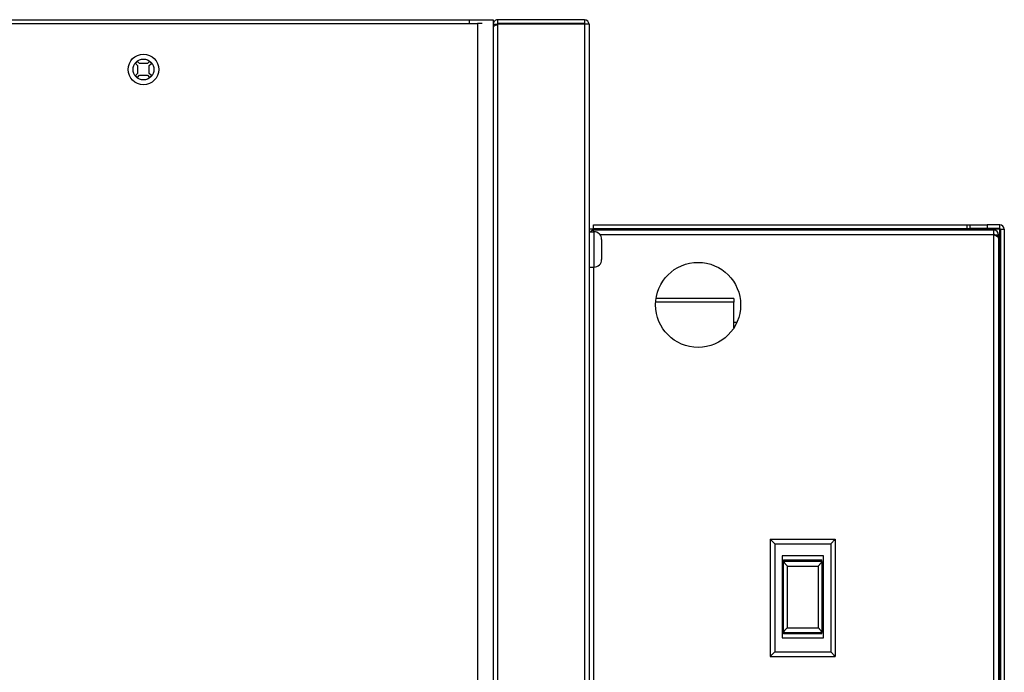
# Model space of a CAD drawing. Extents: x 15388 to 21996, y 404 to 6051.
# Drawn here: x 18249 to 18506, y 3323 to 3494 of the extents above; entities that cross this region are included whole.
import ezdxf

# ---------------------------------------------------------------- set-up
doc = ezdxf.new("R2010")
doc.units = 0
doc.header["$LTSCALE"] = 10
doc.layers.get('0').update_dxf_attribs({"linetype": 'CONTINUOUS'})
doc.layers.add('02___PRT_ALL_AXES', color=7, linetype='CONTINUOUS')

msp = doc.modelspace()

# ---------------------------------------------------------------- linework, layer by layer
at = {"color": 7, "linetype": 'CONTINUOUS'}
for p, q in [((18103.28, 3493.7), (18366.54, 3493.7)), ((18366.54, 3493.71), (18372.89, 3493.71)), ((18366.54, 3493.71), (18366.54, 3492.71)), ((18372.89, 3493.71), (18372.89, 3153.71)), ((18396.69, 3493.71), (18374.09, 3493.71)), ((18374.09, 3492.71), (18374.09, 3493.71)), ((18396.69, 3493.71), (18396.69, 3492.71)), ((18103.28, 3492.71), (18368.78, 3492.71)), ((18368.98, 3492.71), (18368.78, 3492.71)), ((18368.78, 3492.71), (18368.78, 3094.92)), ((18369.99, 3492.71), (18368.98, 3492.71)), ((18372.89, 3492.51), (18373.89, 3492.51)), ((18373.89, 3492.43), (18373.89, 3492.51)), ((18373.99, 3492.47), (18374.09, 3492.51)), ((18396.69, 3492.71), (18374.09, 3492.71)), ((18396.94, 3492.51), (18374.09, 3492.51)), ((18374.09, 3154.91), (18374.09, 3492.51)), ((18396.69, 3492.51), (18396.69, 3154.91)), ((18397.89, 3492.51), (18396.94, 3492.51)), ((18397.89, 3492.51), (18397.89, 3154.91)), ((18279.89, 3482.81), (18279.38, 3482.3)), ((18279.38, 3482.3), (18279.96, 3481.72)), ((18280.46, 3482.23), (18279.89, 3482.81)), ((18279.96, 3481.72), (18279.96, 3479.69)), ((18282.5, 3482.23), (18280.46, 3482.23)), ((18283.07, 3482.81), (18282.5, 3482.23)), ((18283, 3481.72), (18283.58, 3482.3)), ((18283, 3479.69), (18283, 3481.72)), ((18283.58, 3482.3), (18283.07, 3482.81)), ((18279.96, 3479.69), (18279.38, 3479.11)), ((18279.38, 3479.11), (18279.89, 3478.6)), ((18279.89, 3478.6), (18280.46, 3479.18)), ((18280.46, 3479.18), (18282.5, 3479.18)), ((18282.5, 3479.18), (18283.07, 3478.6)), ((18283.58, 3479.11), (18283, 3479.69)), ((18283.07, 3478.6), (18283.58, 3479.11)), ((18399.09, 3440.16), (18496.57, 3440.16)), ((18399.09, 3439.16), (18399.09, 3440.16)), ((18496.57, 3440.16), (18497.39, 3440.16)), ((18496.57, 3440.16), (18496.57, 3439.16)), ((18497.39, 3440.16), (18501.89, 3440.16)), ((18497.39, 3440.16), (18497.39, 3439.16)), ((18505.19, 3440.16), (18501.89, 3440.16)), ((18501.89, 3440.16), (18501.89, 3439.16)), ((18505.19, 3439.16), (18505.19, 3440.16)), ((18398.24, 3438.96), (18397.89, 3438.96)), ((18398.42, 3438.96), (18398.24, 3438.96)), ((18398.63, 3438.96), (18398.42, 3438.96)), ((18398.89, 3438.96), (18398.63, 3438.96)), ((18505.19, 3438.96), (18398.89, 3438.96)), ((18399.09, 3439.16), (18496.57, 3439.16)), ((18399.09, 3439.03), (18399.09, 3438.96)), ((18399.09, 3438.96), (18399.09, 3438.71)), ((18503.68, 3438.71), (18399.09, 3438.71)), ((18399.09, 3438.35), (18399.09, 3438.71)), ((18399.19, 3438.33), (18399.19, 3436.31)), ((18503.68, 3437.5), (18400.8, 3437.5)), ((18488.7, 3438.96), (18488.7, 3438.71)), ((18496.57, 3439.16), (18497.39, 3439.16)), ((18501.89, 3439.16), (18497.39, 3439.16)), ((18501.4, 3438.96), (18501.4, 3438.71)), ((18505.19, 3439.16), (18501.89, 3439.16)), ((18503.68, 3438.35), (18503.68, 3438.71)), ((18503.68, 3438.1), (18503.68, 3438.35)), ((18503.68, 3437.7), (18503.68, 3438.1)), ((18503.68, 3189.31), (18503.68, 3437.7)), ((18503.88, 3437.5), (18504.89, 3437.5)), ((18504.89, 3436.68), (18504.89, 3437.5)), ((18505.19, 3188.46), (18505.19, 3438.96)), ((18505.39, 3438.96), (18506.4, 3438.96)), ((18505.39, 3438.96), (18505.39, 3188.46)), ((18506.4, 3438.96), (18506.4, 3188.46)), ((18399.19, 3436.31), (18399.19, 3434.06)), ((18401.19, 3436.32), (18401.19, 3436.33)), ((18401.19, 3436.33), (18401.19, 3436.32)), ((18401.19, 3436.32), (18401.19, 3436.31)), ((18401.19, 3436.31), (18401.19, 3436.27)), ((18401.19, 3436.27), (18401.19, 3434.26)), ((18401.19, 3436.27), (18401.19, 3436.27)), ((18504.89, 3436.68), (18504.89, 3190.73)), ((18399.19, 3434.06), (18399.19, 3433.36)), ((18399.19, 3433.36), (18399.19, 3431.1)), ((18401.19, 3434.26), (18401.19, 3434.06)), ((18401.19, 3434.06), (18401.19, 3433.36)), ((18401.19, 3433.36), (18401.19, 3431.13)), ((18399.19, 3431.1), (18399.19, 3429.08)), ((18401.19, 3431.14), (18401.19, 3431.1)), ((18401.19, 3431.13), (18401.19, 3431.1)), ((18401.19, 3431.1), (18401.19, 3431.09)), ((18401.19, 3431.1), (18401.19, 3431.09)), ((18401.19, 3431.09), (18401.19, 3431.08)), ((18399.09, 3429.08), (18399.09, 3218.33)), ((18435.69, 3419.91), (18415.32, 3419.91)), ((18435.69, 3420.91), (18415.42, 3420.91)), ((18435.69, 3420.91), (18435.69, 3419.91)), ((18435.69, 3413.15), (18435.69, 3419.91)), ((18435.69, 3414.71), (18436.52, 3414.71)), ((18445.24, 3358.01), (18462.24, 3358.01)), ((18445.24, 3358.01), (18445.24, 3327.41)), ((18446.44, 3356.81), (18445.24, 3358.01)), ((18445.24, 3358), (18445.24, 3358.01)), ((18445.27, 3357.98), (18445.24, 3358)), ((18445.3, 3357.94), (18445.27, 3357.98)), ((18445.34, 3357.9), (18445.3, 3357.94)), ((18445.4, 3357.85), (18445.34, 3357.9)), ((18445.46, 3357.79), (18445.4, 3357.85)), ((18445.52, 3357.72), (18445.46, 3357.79)), ((18445.59, 3357.65), (18445.52, 3357.72)), ((18445.67, 3357.57), (18445.59, 3357.65)), ((18445.75, 3357.49), (18445.67, 3357.57)), ((18462.24, 3358.01), (18461.04, 3356.81)), ((18461.47, 3357.24), (18461.38, 3357.15)), ((18461.8, 3357.57), (18461.72, 3357.49)), ((18461.88, 3357.65), (18461.8, 3357.57)), ((18461.95, 3357.72), (18461.88, 3357.65)), ((18462.02, 3357.79), (18461.95, 3357.72)), ((18462.08, 3357.85), (18462.02, 3357.79)), ((18462.13, 3357.9), (18462.08, 3357.85)), ((18462.17, 3357.94), (18462.13, 3357.9)), ((18462.21, 3357.98), (18462.17, 3357.94)), ((18462.23, 3358), (18462.21, 3357.98)), ((18462.24, 3358.01), (18462.23, 3358)), ((18462.24, 3358.01), (18462.24, 3327.41)), ((18446.35, 3356.89), (18446.26, 3356.98)), ((18446.44, 3356.81), (18446.35, 3356.89)), ((18446.44, 3356.81), (18461.04, 3356.81)), ((18446.44, 3356.81), (18446.44, 3328.61)), ((18461.12, 3356.89), (18461.04, 3356.81)), ((18461.04, 3356.81), (18461.04, 3328.61)), ((18461.21, 3356.98), (18461.12, 3356.89)), ((18461.3, 3357.07), (18461.21, 3356.98)), ((18459.14, 3353.66), (18448.34, 3353.66)), ((18448.34, 3353.66), (18448.34, 3332.26)), ((18448.74, 3352.66), (18458.74, 3352.66)), ((18448.74, 3352.26), (18448.74, 3352.66)), ((18448.74, 3352.26), (18458.74, 3352.26)), ((18448.74, 3352.23), (18448.74, 3352.26)), ((18448.74, 3333.68), (18448.74, 3352.23)), ((18458.74, 3352.26), (18458.74, 3352.66)), ((18458.74, 3352.23), (18458.74, 3352.26)), ((18458.74, 3352.23), (18458.74, 3333.68)), ((18459.14, 3332.26), (18459.14, 3353.66)), ((18449.74, 3351.01), (18457.74, 3351.01)), ((18449.74, 3334.9), (18449.74, 3351.01)), ((18457.74, 3351.01), (18457.74, 3334.9)), ((18449.74, 3334.9), (18457.74, 3334.9)), ((18448.34, 3332.26), (18459.14, 3332.26)), ((18448.74, 3333.68), (18448.74, 3333.65)), ((18448.74, 3333.65), (18458.74, 3333.65)), ((18448.74, 3333.26), (18448.74, 3333.65)), ((18458.74, 3333.26), (18448.74, 3333.26)), ((18458.74, 3333.68), (18458.74, 3333.65)), ((18458.74, 3333.26), (18458.74, 3333.65)), ((18446.44, 3328.61), (18445.24, 3327.41)), ((18445.27, 3327.43), (18445.24, 3327.41)), ((18445.24, 3327.41), (18462.24, 3327.41)), ((18445.24, 3327.41), (18445.24, 3327.41)), ((18445.3, 3327.47), (18445.27, 3327.43)), ((18445.34, 3327.51), (18445.3, 3327.47)), ((18445.4, 3327.57), (18445.34, 3327.51)), ((18445.46, 3327.63), (18445.4, 3327.57)), ((18445.52, 3327.69), (18445.46, 3327.63)), ((18445.59, 3327.76), (18445.52, 3327.69)), ((18445.67, 3327.84), (18445.59, 3327.76)), ((18445.75, 3327.92), (18445.67, 3327.84)), ((18446.09, 3328.26), (18446, 3328.17)), ((18446.26, 3328.43), (18446.18, 3328.34)), ((18446.35, 3328.52), (18446.26, 3328.43)), ((18446.44, 3328.61), (18446.35, 3328.52)), ((18446.44, 3328.61), (18461.04, 3328.61)), ((18461.04, 3328.61), (18462.24, 3327.41)), ((18461.04, 3328.61), (18461.12, 3328.52)), ((18461.12, 3328.52), (18461.21, 3328.43)), ((18461.72, 3327.92), (18461.8, 3327.84)), ((18461.8, 3327.84), (18461.88, 3327.76)), ((18461.88, 3327.76), (18461.95, 3327.69)), ((18461.95, 3327.69), (18462.02, 3327.63)), ((18462.02, 3327.63), (18462.08, 3327.57)), ((18462.08, 3327.57), (18462.13, 3327.51)), ((18462.13, 3327.51), (18462.17, 3327.47)), ((18462.17, 3327.47), (18462.21, 3327.43)), ((18462.21, 3327.43), (18462.23, 3327.41)), ((18462.23, 3327.41), (18462.24, 3327.41))]:
    msp.add_line(p, q, dxfattribs=at)
for radius in [4, 2.73]:
    msp.add_circle((18281.48, 3480.7), radius, dxfattribs=at)
for centre, radius, start, end in [((18374.09, 3492.51), 1.2, 90, 161.9851), ((18396.69, 3492.51), 1.2, 0, 90), ((18374.09, 3492.51), 0.2, 89.9998, 180.0001), ((18384.87, 3462.13), 32.23, 109.7222, 109.9232), ((18396.69, 3492.51), 0.2, 0, 90), ((18505.19, 3438.96), 1.21, 0, 90), ((18399.09, 3437.5), 1.21, 90, 135), ((18399.19, 3436.33), 2, 0, 90), ((18503.68, 3437.5), 1.21, 0, 90), ((18482.3, 3387.86), 54.05, 66.5018, 66.6976), ((18503.68, 3437.5), 0.2, 0.0001, 82.6039), ((18496.91, 3421.47), 17.4, 65.9822, 66.4948), ((18454.03, 3416.92), 55.71, 23.3021, 23.4909), ((18499.44, 3424.03), 15.99, 68.9396, 69.1905), ((18505.19, 3438.96), 0.2, 0, 90), ((18399.19, 3431.08), 2, 270, 0)]:
    msp.add_arc(centre, radius, start, end, dxfattribs=at)
for points, knots in [([(18372.89, 3491.83), (18372.89, 3491.86), (18372.9, 3491.91), (18372.96, 3491.99), (18373.05, 3492.06), (18373.18, 3492.14), (18373.33, 3492.21), (18373.5, 3492.29), (18373.69, 3492.36), (18373.82, 3492.41), (18373.89, 3492.43)], [0, 0, 0, 0, 0.06417, 0.141207, 0.237893, 0.35596, 0.494358, 0.650407, 0.820416, 1, 1, 1, 1]), ([(18504.28, 3437.23), (18504.26, 3437.24), (18504.16, 3437.29), (18504.07, 3437.33), (18503.99, 3437.36)], [0, 0, 0, 0, 0.241201, 1, 1, 1, 1]), ([(18504.53, 3437.09), (18504.51, 3437.1), (18504.43, 3437.15), (18504.35, 3437.2), (18504.28, 3437.23)], [0, 0, 0, 0, 0.234985, 1, 1, 1, 1]), ([(18504.37, 3439.16), (18504.5, 3439.16), (18504.76, 3439.12), (18505, 3439.03), (18505.13, 3438.98)], [0, 0, 0, 0, 0.48912, 1, 1, 1, 1]), ([(18504.72, 3436.96), (18504.71, 3436.97), (18504.65, 3437.02), (18504.58, 3437.06), (18504.53, 3437.09)], [0, 0, 0, 0, 0.228778, 1, 1, 1, 1]), ([(18504.89, 3436.68), (18504.89, 3436.71), (18504.87, 3436.81), (18504.79, 3436.9), (18504.72, 3436.96)], [0, 0, 0, 0, 0.212137, 1, 1, 1, 1]), ([(18448.74, 3352.23), (18448.74, 3352.22), (18448.74, 3352.19), (18448.76, 3352.14), (18448.8, 3352.07), (18448.86, 3351.98), (18448.96, 3351.84), (18449.09, 3351.68), (18449.24, 3351.51), (18449.45, 3351.28), (18449.62, 3351.11), (18449.74, 3351.01)], [0, 0, 0, 0, 0.025667, 0.060994, 0.105307, 0.157271, 0.278179, 0.41379, 0.557408, 0.704779, 1, 1, 1, 1]), ([(18458.74, 3352.23), (18458.74, 3352.22), (18458.73, 3352.19), (18458.71, 3352.14), (18458.67, 3352.07), (18458.61, 3351.98), (18458.52, 3351.84), (18458.38, 3351.68), (18458.23, 3351.51), (18458.02, 3351.28), (18457.85, 3351.11), (18457.74, 3351.01)], [0, 0, 0, 0, 0.025666, 0.060994, 0.105307, 0.15727, 0.278179, 0.41379, 0.557408, 0.704778, 1, 1, 1, 1]), ([(18448.74, 3333.68), (18448.74, 3333.69), (18448.74, 3333.72), (18448.76, 3333.77), (18448.8, 3333.84), (18448.86, 3333.93), (18448.96, 3334.07), (18449.09, 3334.23), (18449.24, 3334.4), (18449.45, 3334.63), (18449.62, 3334.8), (18449.74, 3334.9)], [0, 0, 0, 0, 0.025666, 0.060994, 0.105306, 0.15727, 0.278179, 0.41379, 0.557408, 0.704778, 1, 1, 1, 1]), ([(18458.74, 3333.68), (18458.74, 3333.69), (18458.73, 3333.72), (18458.71, 3333.77), (18458.67, 3333.84), (18458.61, 3333.93), (18458.52, 3334.07), (18458.38, 3334.23), (18458.23, 3334.4), (18458.02, 3334.63), (18457.85, 3334.8), (18457.74, 3334.9)], [0, 0, 0, 0, 0.025666, 0.060994, 0.105306, 0.15727, 0.278178, 0.413789, 0.557408, 0.704778, 1, 1, 1, 1])]:
    msp.add_open_spline(points, degree=3, knots=knots, dxfattribs=at)
at = {"layer": '02___PRT_ALL_AXES', "color": 7, "linetype": 'CONTINUOUS'}
for p, q in [((18397.89, 3438.33), (18399.19, 3438.33)), ((18397.89, 3429.08), (18399.19, 3429.08))]:
    msp.add_line(p, q, dxfattribs=at)
msp.add_circle((18426.39, 3419.21), 11.11, dxfattribs=at)

doc.saveas('drawing.dxf')
